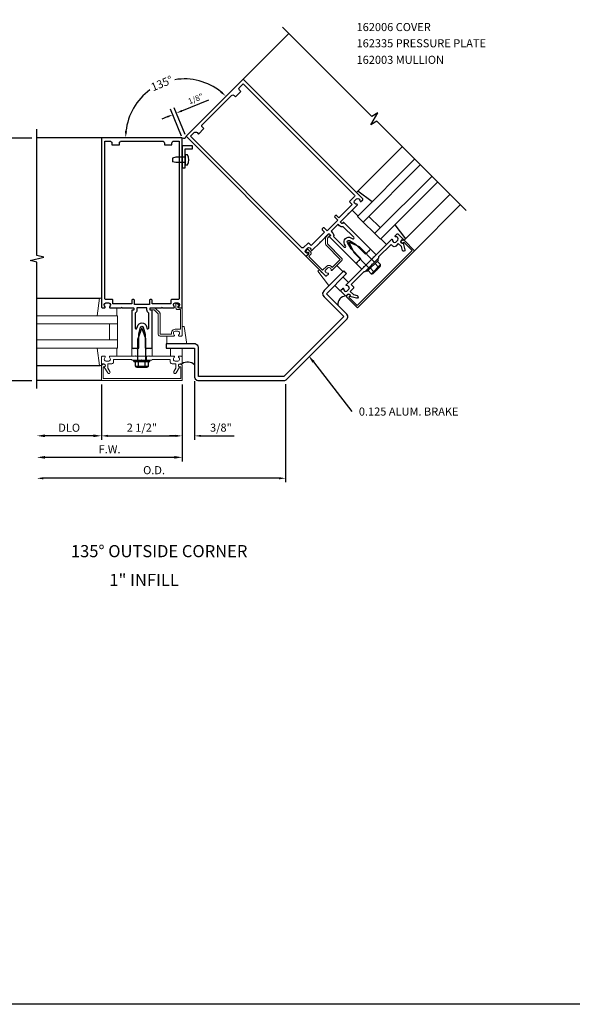
# Model space of a CAD drawing. Extents: x 0 to 182, y 0 to 118.
# Drawn here: x 49 to 66, y 0 to 30 of the extents above; entities that cross this region are included whole.
import ezdxf
from ezdxf.enums import TextEntityAlignment as Align

# ---------------------------------------------------------------- set-up
doc = ezdxf.new("R2010")
doc.units = 0
doc.header["$LTSCALE"] = 0.5
doc.header["$MEASUREMENT"] = 0
doc.layers.get('0').update_dxf_attribs({"color": 4, "linetype": 'CONTINUOUS'})
for name, color, linetype in [('FORMAT', 7, 'CONTINUOUS'), ('PART_NUMBERS', 6, 'CONTINUOUS'), ('R-ANNO-DIMS', 3, 'CONTINUOUS'), ('R-SWTS-DET1', 1, 'CONTINUOUS'), ('R-SWTS-DET2', 4, 'CONTINUOUS'), ('R-SWTS-DET3', 5, 'CONTINUOUS')]:
    doc.layers.add(name, color=color, linetype=linetype)
doc.styles.get("Standard").update_dxf_attribs({"font": 'arial.ttf'})
doc.dimstyles.get("Standard").update_dxf_attribs({"dimtxt": 0.18, "dimasz": 0.18, "dimexe": 0.18, "dimexo": 0.0625, "dimgap": 0.09, "dimtad": 0, "dimtih": 1, "dimtoh": 1, "dimdec": 4, "dimzin": 0, "dimdsep": 46, "dimtxsty": 'Standard', "dimcen": 0.09, "dimadec": 0, "dimazin": 0, "dimtfac": 1, "dimtdec": 4, "dimtofl": 0, "dimtmove": 0, "dimatfit": 3, "dimfxl": 1, "dimtolj": 1, "dimtzin": 0, "dimarcsym": 0})

# ---------------------------------------------------------------- blocks, each defined once
blk = doc.blocks.new('*D0')
at = {"layer": 'R-ANNO-DIMS', "color": 0, "lineweight": -2, "transparency": 16777216}
for p, q in [((51.874, 19.157), (51.874, 17.446)), ((54.373, 19.157), (54.373, 17.446)), ((52.074, 17.571), (54.173, 17.571))]:
    blk.add_line(p, q, dxfattribs=at)
at = {"layer": 'R-ANNO-DIMS', "color": 0, "transparency": 16777216}
for points in [[(52.074, 17.604), (52.074, 17.538), (51.874, 17.571)], [(54.173, 17.604), (54.173, 17.538), (54.373, 17.571)]]:
    blk.add_solid(points, dxfattribs=at)
at = {"layer": 'R-ANNO-DIMS', "color": 0, "transparency": 16777216, "insert": (53.124, 17.825), "char_height": 0.25, "attachment_point": 5}
blk.add_mtext('\\A1;2 1/2"', dxfattribs=at)
blk = doc.blocks.new('*D1')
at = {"layer": 'R-ANNO-DIMS', "color": 0, "lineweight": -2, "transparency": 16777216}
for p, q in [((54.755, 19.258), (54.755, 17.446)), ((54.373, 19.157), (54.373, 17.446)), ((54.173, 17.571), (53.973, 17.571)), ((54.955, 17.571), (55.983, 17.571))]:
    blk.add_line(p, q, dxfattribs=at)
at = {"layer": 'R-ANNO-DIMS', "color": 0, "transparency": 16777216}
for points in [[(54.173, 17.604), (54.173, 17.538), (54.373, 17.571)], [(54.955, 17.604), (54.955, 17.538), (54.755, 17.571)]]:
    blk.add_solid(points, dxfattribs=at)
at = {"layer": 'R-ANNO-DIMS', "color": 0, "transparency": 16777216, "insert": (55.569, 17.825), "char_height": 0.25, "attachment_point": 5}
blk.add_mtext('\\A1;3/8"', dxfattribs=at)

msp = doc.modelspace()

# ---------------------------------------------------------------- linework, layer by layer
at = {"layer": 'FORMAT'}
msp.add_lwpolyline([(182.005189, 0), (0, 0), (0, 117.622731)], dxfattribs=at)
at = {"layer": 'PART_NUMBERS', "linetype": 'ByBlock'}
msp.add_line((58.43173, 19.856074), (59.619243, 18.328896), dxfattribs=at)
msp.add_solid([(58.464623, 19.881651), (58.398838, 19.830497), (58.278269, 20.05343)], dxfattribs=at)
at = {"layer": 'R-ANNO-DIMS'}
for p, q in [((54.465734, 26.887383), (54.123137, 27.714485)), ((54.358319, 27.61707), (55.18981, 27.961485)), ((53.910237, 27.431468), (53.743939, 27.362585)), ((54.350249, 26.839548), (54.007652, 27.66665)), ((57.569745, 19.168397), (57.569745, 16.134543)), ((57.369745, 16.259543), (50.074167, 16.259543))]:
    msp.add_line(p, q, dxfattribs=at)
at = {"layer": 'R-ANNO-DIMS', "linetype": 'ByBlock'}
for p, q in [((47.966049, 26.781805), (49.716049, 26.781805)), ((47.966049, 19.281805), (49.716049, 19.281805)), ((54.373167, 19.156805), (54.373167, 16.781805)), ((54.373183, 19.156805), (54.373183, 16.781805)), ((51.623183, 17.573019), (50.123178, 17.573019)), ((54.123183, 16.906805), (50.123183, 16.906805))]:
    msp.add_line(p, q, dxfattribs=at)
for start, end in [(51.3186838, 99.2242742), (125.7757258, 173.6813162)]:
    msp.add_arc((54.434656, 26.789697), 1.814455, start, end, dxfattribs=at)
for points in [[(55.590904, 28.230955), (55.546433, 28.181289), (55.717669, 28.07271)], [(52.665067, 26.987556), (52.598502, 26.99123), (52.620762, 26.789697)], [(50.123178, 17.614685), (50.123178, 17.531352), (49.873178, 17.573019)], [(51.623183, 17.614685), (51.623183, 17.531352), (51.873183, 17.573019)], [(50.123183, 16.948472), (50.123183, 16.865139), (49.873183, 16.906805)], [(54.123183, 16.948472), (54.123183, 16.865139), (54.373183, 16.906805)]]:
    msp.add_solid(points, dxfattribs=at)
at = {"layer": 'R-ANNO-DIMS'}
for points in [[(53.898757, 27.459185), (53.921718, 27.403752), (54.076535, 27.500351)], [(54.346838, 27.644786), (54.369799, 27.589353), (54.19202, 27.548187)], [(50.074167, 16.292877), (50.074167, 16.22621), (49.874167, 16.259543)], [(57.369745, 16.292877), (57.369745, 16.22621), (57.569745, 16.259543)]]:
    msp.add_solid(points, dxfattribs=at)
at = {"layer": 'R-SWTS-DET1'}
for p, q in [((56.258126, 28.598115), (57.672213, 30.01249)), ((51.874167, 26.781805), (49.874167, 26.781805)), ((61.561427, 23.294814), (62.975514, 24.70919)), ((59.793306, 22.940907), (59.749112, 22.896713)), ((59.372489, 22.668417), (58.759344, 22.062547)), ((58.837946, 21.962984), (59.455962, 22.585224)), ((59.455962, 22.585224), (59.372489, 22.668417)), ((58.759344, 22.062547), (58.712182, 21.983944)), ((58.712182, 21.983944), (58.722662, 21.921062)), ((58.722662, 21.921062), (58.759344, 21.868661)), ((59.466765, 21.328925), (58.837946, 21.962984)), ((58.759344, 21.868661), (59.372442, 21.255562)), ((59.492966, 21.281763), (59.466765, 21.328925)), ((59.372442, 21.255562), (57.517019, 19.405521)), ((57.610298, 19.320494), (59.477245, 21.18744)), ((59.477245, 21.18744), (59.492966, 21.239842)), ((59.492966, 21.239842), (59.492966, 21.281763)), ((54.770675, 20.410515), (53.869309, 20.410515)), ((53.869309, 20.410515), (53.874608, 20.284752)), ((54.807356, 20.394795), (54.770675, 20.410515)), ((54.849278, 20.360189), (54.807356, 20.394795)), ((53.874608, 20.284752), (54.752368, 20.282161)), ((54.752368, 20.282161), (54.754955, 19.383445)), ((54.868655, 20.32998), (54.849278, 20.360189)), ((54.875407, 20.310787), (54.868655, 20.32998)), ((54.874061, 19.409645), (54.875407, 20.287291)), ((54.875407, 20.287291), (54.875407, 20.310787)), ((52.873667, 19.906805), (53.373667, 19.906805)), ((52.990667, 20.031805), (52.990667, 19.906805)), ((53.256667, 20.031805), (53.256667, 19.906805)), ((51.874167, 19.281805), (49.874167, 19.281805)), ((54.754955, 19.383445), (54.775915, 19.331043)), ((54.775915, 19.331043), (54.823077, 19.289122)), ((54.823077, 19.289122), (54.854518, 19.283882)), ((54.854518, 19.283882), (57.52191, 19.283882)), ((57.517019, 19.405521), (54.874061, 19.409645))]:
    msp.add_line(p, q, dxfattribs=at)
at = {"layer": 'R-SWTS-DET1', "lineweight": 0}
for p, q in [((58.273444, 23.191262), (58.215444, 23.133262)), ((59.348444, 22.676262), (59.438444, 22.586262)), ((53.872167, 20.284805), (53.872167, 20.407805)), ((51.874167, 20.011805), (51.876907, 20.021879)), ((51.874167, 19.825805), (51.874167, 20.011805)), ((51.878167, 19.810472), (51.874167, 19.825805)), ((51.876907, 20.021879), (51.884093, 20.029064)), ((51.888833, 19.799805), (51.878167, 19.810472)), ((51.884093, 20.029064), (51.894167, 20.031805)), ((51.904167, 19.795805), (51.888833, 19.799805)), ((51.894167, 20.031805), (51.976167, 20.031805)), ((51.903944, 19.777583), (51.934167, 19.785805)), ((51.944167, 19.795805), (51.904167, 19.795805)), ((51.934167, 19.785805), (51.954167, 19.785805)), ((51.964574, 19.791435), (51.944167, 19.795805)), ((51.954167, 19.785805), (51.974315, 19.780323)), ((51.96313, 19.965509), (51.960167, 19.941805)), ((51.960167, 19.941805), (51.960167, 19.931805)), ((51.960167, 19.931805), (51.966907, 19.906398)), ((51.97187, 19.986768), (51.96313, 19.965509)), ((51.980759, 19.779509), (51.964574, 19.791435)), ((51.966907, 19.906398), (51.984759, 19.888546)), ((51.986167, 20.005805), (51.97187, 19.986768)), ((51.976167, 20.031805), (51.983611, 20.029694)), ((51.983611, 20.029694), (51.989055, 20.024249)), ((51.984759, 19.888546), (52.010167, 19.881805)), ((51.988796, 20.009101), (51.986167, 20.005805)), ((51.990537, 20.012842), (51.988796, 20.009101)), ((51.989055, 20.024249), (51.991167, 20.016805)), ((51.991167, 20.016805), (51.990537, 20.012842)), ((52.010167, 19.881805), (52.098167, 19.881805)), ((52.188167, 19.795805), (52.074167, 19.795805)), ((52.074167, 19.795805), (52.074167, 19.660805)), ((52.098167, 19.881805), (52.12313, 19.888546)), ((52.117167, 20.020027), (52.121167, 20.026805)), ((52.117167, 20.012583), (52.117167, 20.020027)), ((52.121167, 20.005805), (52.117167, 20.012583)), ((52.121167, 20.026805), (52.124241, 20.029435)), ((52.136167, 19.986768), (52.121167, 20.005805)), ((52.12313, 19.888546), (52.141204, 19.906398)), ((52.124241, 20.029435), (52.127759, 20.031175)), ((52.127759, 20.031175), (52.132167, 20.031805)), ((52.132167, 20.031805), (52.898167, 20.031805)), ((52.145167, 19.965509), (52.136167, 19.986768)), ((52.141204, 19.906398), (52.148167, 19.931805)), ((52.148167, 19.941805), (52.145167, 19.965509)), ((52.148167, 19.931805), (52.148167, 19.941805)), ((52.218389, 19.804027), (52.188167, 19.795805)), ((52.239944, 19.825583), (52.218389, 19.804027)), ((52.248167, 19.855805), (52.239944, 19.825583)), ((52.248167, 19.931805), (52.248167, 19.855805)), ((52.798167, 19.931805), (52.248167, 19.931805)), ((52.823167, 19.906805), (52.798167, 19.931805)), ((53.108167, 19.906805), (52.823167, 19.906805)), ((52.898167, 20.031805), (52.913167, 20.046805)), ((52.913167, 20.046805), (52.928167, 20.031805)), ((52.928167, 20.031805), (53.318167, 20.031805)), ((53.123167, 19.921805), (53.108167, 19.906805)), ((53.138167, 19.906805), (53.123167, 19.921805)), ((53.423167, 19.906805), (53.138167, 19.906805)), ((53.318167, 20.031805), (53.333167, 20.046805)), ((53.333167, 20.046805), (53.348167, 20.031805)), ((53.348167, 20.031805), (54.115167, 20.031805)), ((53.448167, 19.931805), (53.423167, 19.906805)), ((53.999167, 19.931805), (53.448167, 19.931805)), ((53.999167, 19.855805), (53.999167, 19.931805)), ((54.007389, 19.825583), (53.999167, 19.855805)), ((54.028944, 19.804027), (54.007389, 19.825583)), ((54.059167, 19.795805), (54.028944, 19.804027)), ((54.173167, 19.795805), (54.059167, 19.795805)), ((54.102167, 19.965509), (54.099167, 19.941805)), ((54.099167, 19.941805), (54.099167, 19.931805)), ((54.099167, 19.931805), (54.105907, 19.906398)), ((54.111167, 19.986768), (54.102167, 19.965509)), ((54.105907, 19.906398), (54.123759, 19.888546)), ((54.126167, 20.005805), (54.111167, 19.986768)), ((54.115167, 20.031805), (54.122611, 20.029694)), ((54.122611, 20.029694), (54.128055, 20.024249)), ((54.123759, 19.888546), (54.149167, 19.881805)), ((54.128537, 20.009101), (54.126167, 20.005805)), ((54.128055, 20.024249), (54.130167, 20.016805)), ((54.129796, 20.012842), (54.128537, 20.009101)), ((54.130167, 20.016805), (54.129796, 20.012842)), ((54.149167, 19.881805), (54.237167, 19.881805)), ((54.173167, 19.660805), (54.173167, 19.795805)), ((54.237167, 19.881805), (54.262574, 19.888546)), ((54.256833, 20.020027), (54.260167, 20.026805)), ((54.256833, 20.012583), (54.256833, 20.020027)), ((54.260167, 20.005805), (54.256833, 20.012583)), ((54.277759, 19.788842), (54.259907, 19.770768)), ((54.260167, 20.026805), (54.263463, 20.029435)), ((54.275167, 19.986768), (54.260167, 20.005805)), ((54.262574, 19.888546), (54.280426, 19.906398)), ((54.263463, 20.029435), (54.267204, 20.031175)), ((54.267204, 20.031175), (54.271167, 20.031805)), ((54.271167, 20.031805), (54.353167, 20.031805)), ((54.273018, 19.780323), (54.293167, 19.785805)), ((54.284167, 19.965509), (54.275167, 19.986768)), ((54.303167, 19.795805), (54.277759, 19.788842)), ((54.280426, 19.906398), (54.287167, 19.931805)), ((54.287167, 19.941805), (54.284167, 19.965509)), ((54.287167, 19.931805), (54.287167, 19.941805)), ((54.293167, 19.785805), (54.313167, 19.785805)), ((54.343167, 19.795805), (54.303167, 19.795805)), ((54.313167, 19.785805), (54.343389, 19.777583)), ((54.3585, 19.799805), (54.343167, 19.795805)), ((54.353167, 20.031805), (54.363241, 20.029064)), ((54.369167, 19.810472), (54.3585, 19.799805)), ((54.363241, 20.029064), (54.370426, 20.021879)), ((54.373167, 19.825805), (54.369167, 19.810472)), ((54.370426, 20.021879), (54.373167, 20.011805)), ((54.373167, 20.011805), (54.373167, 19.825805)), ((51.874167, 19.725805), (51.882389, 19.756027)), ((51.874167, 19.281805), (51.874167, 19.725805)), ((51.882389, 19.756027), (51.903944, 19.777583)), ((51.924167, 19.705805), (51.924167, 19.341805)), ((51.954167, 19.705805), (51.924167, 19.705805)), ((51.974315, 19.711286), (51.954167, 19.705805)), ((51.960167, 19.697805), (51.981759, 19.71262)), ((52.065167, 19.515805), (51.960167, 19.697805)), ((51.974315, 19.780323), (51.988685, 19.765953)), ((51.988685, 19.725657), (51.974315, 19.711286)), ((51.991167, 19.761805), (51.980759, 19.779509)), ((51.981759, 19.71262), (51.992907, 19.735657)), ((51.988685, 19.765953), (51.994167, 19.745805)), ((51.994167, 19.745805), (51.988685, 19.725657)), ((51.992907, 19.735657), (51.991167, 19.761805)), ((52.080093, 19.501027), (52.065167, 19.515805)), ((52.074167, 19.660805), (52.134167, 19.555805)), ((52.099907, 19.495583), (52.080093, 19.501027)), ((52.120167, 19.500805), (52.099907, 19.495583)), ((52.134685, 19.515731), (52.120167, 19.500805)), ((52.134167, 19.555805), (52.139648, 19.535546)), ((52.139648, 19.535546), (52.134685, 19.515731)), ((54.106944, 19.535546), (54.112167, 19.555805)), ((54.112389, 19.515731), (54.106944, 19.535546)), ((54.112167, 19.555805), (54.173167, 19.660805)), ((54.127167, 19.500805), (54.112389, 19.515731)), ((54.147426, 19.495583), (54.127167, 19.500805)), ((54.167241, 19.501027), (54.147426, 19.495583)), ((54.182167, 19.515805), (54.167241, 19.501027)), ((54.287167, 19.697805), (54.182167, 19.515805)), ((54.259907, 19.770768), (54.253167, 19.745805)), ((54.253167, 19.745805), (54.258648, 19.765953)), ((54.258648, 19.725657), (54.253167, 19.745805)), ((54.253167, 19.745805), (54.257315, 19.725138)), ((54.257315, 19.725138), (54.269018, 19.708472)), ((54.258648, 19.765953), (54.273018, 19.780323)), ((54.273018, 19.711286), (54.258648, 19.725657)), ((54.269018, 19.708472), (54.287167, 19.697805)), ((54.293167, 19.705805), (54.273018, 19.711286)), ((54.323167, 19.705805), (54.293167, 19.705805)), ((54.323167, 19.341805), (54.323167, 19.705805)), ((54.343389, 19.777583), (54.364944, 19.756027)), ((54.364944, 19.756027), (54.373167, 19.725805)), ((54.373167, 19.725805), (54.373167, 19.281805)), ((54.373167, 19.281805), (51.874167, 19.281805)), ((51.924167, 19.341805), (54.323167, 19.341805))]:
    msp.add_line(p, q, dxfattribs=at)
at = {"layer": 'R-SWTS-DET1'}
for points in [[(63.152291, 24.532413), (60.390155, 27.294549), (60.20265, 27.181884), (60.428149, 27.557178), (60.240643, 27.444513), (57.478508, 30.206649)], [(49.874167, 19.031805), (49.874167, 22.938055), (49.661915, 22.990976), (50.086739, 23.096896), (49.874487, 23.149817), (49.874487, 27.056067)]]:
    msp.add_lwpolyline(points, dxfattribs=at)
for points in [[(58.188527, 23.132179, 0.414213562), (58.216812, 23.132179), (58.274794, 23.190162, 0.669376495), (58.264138, 23.215769, -0.199772927), (58.200201, 23.242129), (58.19277, 23.249559, -0.414213562), (58.19277, 23.32027), (58.254995, 23.382495, -0.414213562), (58.325706, 23.382495), (58.333137, 23.375065, -0.199772927), (58.359496, 23.311127, 0.669376495), (58.385103, 23.300471), (58.634005, 23.549372), (58.634005, 23.570586), (58.655218, 23.570586), (58.900584, 23.815952, -0.414213562), (58.914726, 23.815952), (58.954324, 23.776354, -0.414213562), (58.954324, 23.762212), (58.92604, 23.733927, 0.414213562), (58.92604, 23.719785), (59.749112, 22.896713), (59.777396, 22.924997), (59.798609, 22.924997), (59.798609, 22.94621), (59.850228, 22.997829), (59.871441, 22.997829), (59.871441, 23.019042), (59.899726, 23.047327), (59.59567, 23.351383), (59.482767, 23.546937, -0.767326988), (59.541537, 23.605707), (59.737091, 23.492804), (60.041147, 23.188748), (60.069431, 23.217032), (60.090645, 23.217032), (60.090645, 23.238245), (60.142263, 23.289864), (60.163477, 23.289864), (60.163477, 23.311077), (60.191761, 23.339362), (59.368689, 24.162434, 0.414213562), (59.354546, 24.162434), (59.326262, 24.13415, -0.414213562), (59.31212, 24.13415), (59.272522, 24.173748, -0.414213562), (59.272522, 24.18789), (59.517888, 24.433256), (59.517888, 24.454469), (59.539101, 24.454469), (59.788003, 24.703371, 0.669376495), (59.777347, 24.728977, -0.199772927), (59.713409, 24.755337), (59.705978, 24.762768, -0.414213562), (59.705978, 24.833478), (59.768204, 24.895704, -0.414213562), (59.838915, 24.895704), (59.846345, 24.888273, -0.199772927), (59.872705, 24.824336, 0.669376495), (59.898312, 24.813679), (59.956294, 24.871662, 0.414213562), (59.956294, 24.899946), (56.258126, 28.598115), (54.490359, 26.830348)], [(58.291058, 23.531695, 0.414213562), (58.262774, 23.531695), (58.117817, 23.386738, -0.414213562), (58.07539, 23.386738), (54.63178, 26.830348), (54.744917, 26.943485, -0.414213562), (54.82977, 26.943485), (54.872197, 26.901059), (55.038367, 27.067229), (54.99594, 27.109655, -0.414213562), (54.99594, 27.194508), (55.893966, 28.092533, -0.414213562), (55.978819, 28.092533), (56.021245, 28.050107), (56.187415, 28.216277), (56.144989, 28.258704, -0.414213562), (56.144989, 28.343556), (56.258126, 28.456693), (59.701736, 25.013083, -0.414213562), (59.701736, 24.970657), (59.556779, 24.8257, 0.414213562), (59.556779, 24.797416), (59.631025, 24.72317), (59.219489, 24.311634), (59.145243, 24.38588, 0.414213562), (59.116959, 24.38588), (59.088674, 24.357595, 0.414213562), (59.088674, 24.329311), (59.180598, 24.237387), (58.851086, 23.907876), (58.759162, 23.999799, 0.414213562), (58.730878, 23.999799), (58.702594, 23.971515, 0.414213562), (58.702594, 23.943231), (58.77684, 23.868985), (58.365304, 23.457449)], [(51.874167, 21.551805, 0.414213562), (51.894167, 21.531805), (51.976167, 21.531805, 0.669376495), (51.986738, 21.557447, -0.199772927), (51.960167, 21.621297), (51.960167, 21.631805, -0.414213562), (52.010167, 21.681805), (52.098167, 21.681805, -0.414213562), (52.148167, 21.631805), (52.148167, 21.621297, -0.199772927), (52.121595, 21.557447, 0.669376495), (52.132167, 21.531805), (52.484167, 21.531805), (52.499167, 21.546805), (52.514167, 21.531805), (52.861167, 21.531805, -0.414213562), (52.871167, 21.521805), (52.871167, 21.465805, -0.414213562), (52.861167, 21.455805), (52.821167, 21.455805, 0.414213562), (52.811167, 21.445805), (52.811167, 20.281805), (52.851167, 20.281805), (52.866167, 20.266805), (52.881167, 20.281805), (52.954167, 20.281805), (52.969167, 20.266805), (52.984167, 20.281805), (53.024167, 20.281805), (53.024167, 20.711805), (53.08261, 20.929918, -0.767326988), (53.165724, 20.929918), (53.224167, 20.711805), (53.224167, 20.281805), (53.264167, 20.281805), (53.279167, 20.266805), (53.294167, 20.281805), (53.367167, 20.281805), (53.382167, 20.266805), (53.397167, 20.281805), (53.437167, 20.281805), (53.437167, 21.445805, 0.414213562), (53.427167, 21.455805), (53.387167, 21.455805, -0.414213562), (53.377167, 21.465805), (53.377167, 21.521805, -0.414213562), (53.387167, 21.531805), (53.734167, 21.531805), (53.749167, 21.546805), (53.764167, 21.531805), (54.116167, 21.531805, 0.669376495), (54.126738, 21.557447, -0.199772927), (54.100167, 21.621297), (54.100167, 21.631805, -0.414213562), (54.150167, 21.681805), (54.238167, 21.681805, -0.414213562), (54.288167, 21.631805), (54.288167, 21.621297, -0.199772927), (54.261595, 21.557447, 0.669376495), (54.272167, 21.531805), (54.354167, 21.531805, 0.414213562), (54.374167, 21.551805), (54.374167, 26.781805), (51.874167, 26.781805)], [(52.229167, 21.761805, 0.414213562), (52.209167, 21.781805), (52.004167, 21.781805, -0.414213562), (51.974167, 21.811805), (51.974167, 26.681805), (52.134167, 26.681805, -0.414213562), (52.194167, 26.621805), (52.194167, 26.561805), (52.429167, 26.561805), (52.429167, 26.621805, -0.414213562), (52.489167, 26.681805), (53.759167, 26.681805, -0.414213562), (53.819167, 26.621805), (53.819167, 26.561805), (54.054167, 26.561805), (54.054167, 26.621805, -0.414213562), (54.114167, 26.681805), (54.274167, 26.681805), (54.274167, 21.811805, -0.414213562), (54.244167, 21.781805), (54.039167, 21.781805, 0.414213562), (54.019167, 21.761805), (54.019167, 21.656805), (53.437167, 21.656805), (53.437167, 21.761805, 0.414213562), (53.417167, 21.781805), (53.377167, 21.781805, 0.414213562), (53.357167, 21.761805), (53.357167, 21.631805), (52.891167, 21.631805), (52.891167, 21.761805, 0.414213562), (52.871167, 21.781805), (52.831167, 21.781805, 0.414213562), (52.811167, 21.761805), (52.811167, 21.656805), (52.229167, 21.656805)], [(59.05189, 23.735356), (59.379634, 23.407613, 0.876976463), (59.426828, 23.443826), (59.396164, 23.496937, -0.767326988), (59.591537, 23.69231), (59.644648, 23.661646, 0.876976463), (59.680861, 23.70884), (59.353118, 24.036583, -0.281861054), (59.241409, 24.063439), (59.19474, 24.110108), (58.978366, 23.893733), (59.025035, 23.847064, -0.281861054)], [(59.652238, 22.112531), (59.571628, 22.031921), (59.666964, 21.936586), (59.784271, 21.905153, -1), (59.763566, 21.827879), (59.55987, 21.882459, 0.849090459), (59.479704, 21.939997), (59.45142, 21.911713, -0.414213562), (59.408994, 21.911713), (59.277472, 22.043235, -0.414213562), (59.277472, 22.071519), (59.335455, 22.129502, -0.669376495), (59.361061, 22.118846, 0.199772927), (59.387421, 22.054908), (59.394851, 22.047478, 0.414213562), (59.465562, 22.047478), (59.527788, 22.109703, 0.414213562), (59.527788, 22.180414), (59.520357, 22.187844, 0.199772927), (59.456419, 22.214204, -0.669376495), (59.445763, 22.239811), (59.988114, 22.782162), (59.988114, 22.803375), (60.009327, 22.803375), (60.285099, 23.079146), (60.285099, 23.10036), (60.306312, 23.10036), (60.848663, 23.642711, -0.669376495), (60.87427, 23.632054, 0.199772927), (60.900629, 23.568117), (60.90806, 23.560686, 0.414213562), (60.978771, 23.560686), (61.040996, 23.622912, 0.414213562), (61.040996, 23.693622), (61.033566, 23.701053, 0.199772927), (60.969628, 23.727413, -0.669376495), (60.958972, 23.753019), (61.016954, 23.811002, -0.414213562), (61.045239, 23.811002), (61.176761, 23.67948, -0.414213562), (61.176761, 23.637054), (61.148476, 23.608769, 0.849090459), (61.206014, 23.528604), (61.260594, 23.324908, -1), (61.18332, 23.304202), (61.151888, 23.42151), (61.056552, 23.516846), (60.975942, 23.436235, -0.414213562), (60.891089, 23.436235), (60.837349, 23.489975), (60.447733, 23.10036), (60.447733, 23.065004), (60.246208, 22.863479), (60.224995, 22.863479), (60.224995, 22.842266), (60.023469, 22.64074), (59.988114, 22.64074), (59.598498, 22.251124), (59.652238, 22.197384, -0.414213562)], [(61.483645, 23.301885), (61.226258, 23.559272), (61.205045, 23.538059, -1), (61.148476, 23.594627), (61.162618, 23.608769, -0.414213562), (61.247471, 23.608769), (61.561427, 23.294814), (59.79366, 21.527047), (59.479704, 21.841002, -0.414213562), (59.479704, 21.925855), (59.493846, 21.939997, -1), (59.550415, 21.883429), (59.529202, 21.862216), (59.786589, 21.604829)], [(52.911167, 21.367826), (52.911167, 20.904327, 0.876976463), (52.970145, 20.896562), (52.986017, 20.955799, -0.767326988), (53.262316, 20.955799), (53.278189, 20.896562, 0.876976463), (53.337167, 20.904327), (53.337167, 21.367826, -0.281861054), (53.277167, 21.465805), (53.277167, 21.531805), (52.971167, 21.531805), (52.971167, 21.465805, -0.281861054)]]:
    msp.add_lwpolyline(points, format="xyb", close=True, dxfattribs=at)
at = {"layer": 'R-SWTS-DET1', "lineweight": 0}
for points in [[(58.810444, 22.632262), (58.818444, 22.625262), (58.836777, 22.610262), (58.857777, 22.601262), (58.881444, 22.598262), (58.882444, 22.598262), (58.889889, 22.596373), (58.895333, 22.59115), (58.897444, 22.583262), (58.896814, 22.579558), (58.895074, 22.576299), (58.892444, 22.573262), (58.834444, 22.515262), (58.825407, 22.509928), (58.815481, 22.509928), (58.806444, 22.515262), (58.215444, 23.105262), (58.210777, 23.114299), (58.210777, 23.124225), (58.215444, 23.133262), (58.298444, 23.216262), (58.263444, 23.251262), (58.249444, 23.237262), (58.242407, 23.233262), (58.234481, 23.233262), (58.227444, 23.237262), (58.225518, 23.240299), (58.224037, 23.243558), (58.223444, 23.247262), (58.219444, 23.306262), (58.222444, 23.321447), (58.232111, 23.333076), (58.246444, 23.338262), (58.255111, 23.337262), (58.263111, 23.334262), (58.270444, 23.329262), (58.341444, 23.258262), (58.356777, 23.231373), (58.356777, 23.20115), (58.341444, 23.174262), (58.286444, 23.119262), (58.714444, 22.691262), (58.830444, 22.807262), (58.880185, 22.835928), (58.935703, 22.835928), (58.985444, 22.807262), (59.014444, 22.779262), (59.260444, 23.025262), (58.820444, 23.465262), (58.810444, 23.477928), (58.804444, 23.491928), (58.802444, 23.507262), (58.802444, 23.684262), (58.804444, 23.700262), (58.810444, 23.714262), (58.820444, 23.726262), (58.898444, 23.804262), (58.907481, 23.809595), (58.917407, 23.809595), (58.926444, 23.804262), (58.940444, 23.790262), (58.945777, 23.781002), (58.945777, 23.770854), (58.940444, 23.762262), (58.862444, 23.684262), (58.862444, 23.507262), (59.302444, 23.068262), (59.318444, 23.040669), (59.318444, 23.010188), (59.302444, 22.983262), (59.002444, 22.683262), (58.996111, 22.679262), (58.988444, 22.679262), (58.981444, 22.683262), (58.979074, 22.686336), (58.977814, 22.689854), (58.977444, 22.694262), (58.974444, 22.717965), (58.965444, 22.739225), (58.950444, 22.758262), (58.943444, 22.765262), (58.920592, 22.778595), (58.895296, 22.778595), (58.872444, 22.765262), (58.810444, 22.703262), (58.797777, 22.68041), (58.797777, 22.655113)], [(54.039167, 20.756805), (54.039167, 20.716805), (53.691167, 20.716805), (53.691167, 21.338805), (53.689204, 21.354138), (53.683463, 21.368138), (53.674167, 21.380805), (53.549167, 21.505805), (53.536463, 21.515805), (53.522204, 21.521805), (53.506167, 21.523805), (53.396167, 21.523805), (53.386093, 21.521064), (53.378907, 21.513879), (53.376167, 21.503805), (53.376167, 21.483805), (53.378907, 21.473731), (53.386093, 21.466546), (53.396167, 21.463805), (53.506167, 21.463805), (53.631167, 21.338805), (53.631167, 20.716805), (53.639389, 20.686583), (53.660944, 20.665027), (53.691167, 20.656805), (54.115167, 20.656805), (54.122611, 20.658694), (54.128055, 20.663916), (54.130167, 20.671805), (54.129796, 20.675509), (54.128537, 20.678768), (54.126167, 20.681805), (54.111167, 20.700842), (54.102167, 20.722101), (54.099167, 20.745805), (54.099167, 20.756805), (54.105907, 20.781768), (54.123759, 20.799842), (54.149167, 20.806805), (54.237167, 20.806805), (54.262574, 20.799842), (54.280426, 20.781768), (54.287167, 20.756805), (54.287167, 20.745805), (54.284167, 20.722101), (54.275167, 20.700842), (54.260167, 20.681805), (54.256833, 20.675472), (54.256833, 20.667805), (54.260167, 20.660805), (54.263463, 20.658435), (54.267204, 20.657175), (54.271167, 20.656805), (54.353167, 20.656805), (54.363241, 20.659546), (54.370426, 20.666731), (54.373167, 20.676805), (54.373167, 21.511805), (54.370426, 21.521879), (54.363241, 21.529064), (54.353167, 21.531805), (54.236167, 21.531805), (54.236167, 21.581805), (54.256167, 21.581805), (54.263611, 21.583694), (54.269055, 21.588916), (54.271167, 21.596805), (54.270796, 21.600064), (54.269537, 21.603546), (54.267167, 21.606805), (54.229167, 21.650805), (54.216018, 21.659805), (54.200648, 21.660805), (54.186167, 21.653805), (54.180907, 21.647879), (54.177426, 21.640398), (54.176167, 21.631805), (54.176167, 21.531805), (54.184389, 21.501583), (54.205944, 21.480027), (54.236167, 21.471805), (54.313167, 21.471805), (54.313167, 20.866805), (54.149167, 20.866805), (54.093537, 20.85162), (54.05413, 20.81199)]]:
    msp.add_lwpolyline(points, close=True, dxfattribs=at)
at = {"layer": 'R-SWTS-DET1'}
msp.add_arc((57.52191, 19.408882), 0.125, 270, 314.9999843, dxfattribs=at)
at = {"layer": 'R-SWTS-DET2', "lineweight": 0}
for p, q in [((59.795969, 25.121112), (61.179762, 26.504905)), ((59.158444, 22.836262), (59.334444, 22.660262)), ((60.058677, 22.675554), (60.412575, 23.029452)), ((58.571444, 22.660262), (58.614444, 22.703262)), ((58.898444, 22.226262), (58.571444, 22.660262)), ((58.614444, 22.703262), (58.694444, 22.623262)), ((59.084444, 22.233262), (59.261444, 22.056262)), ((59.514444, 22.313262), (59.338444, 22.490262)), ((51.736167, 21.284805), (51.812167, 21.824805)), ((51.812167, 21.824805), (51.872167, 21.824805)), ((51.872167, 21.824805), (51.872167, 21.707805)), ((52.352167, 21.534805), (52.352167, 21.284805)), ((54.432167, 20.947805), (54.372167, 20.947805)), ((54.372167, 20.947805), (54.372167, 20.830805)), ((54.509167, 20.407805), (54.432167, 20.947805)), ((53.892167, 20.657805), (53.892167, 20.407805)), ((51.736167, 20.284805), (51.812167, 19.744805)), ((52.352167, 20.034805), (52.352167, 20.284805)), ((52.811299, 20.281702), (52.811299, 20.031805)), ((53.437152, 20.031805), (53.437152, 20.281805)), ((54.012167, 20.284805), (54.012167, 20.034805)), ((54.372167, 20.034805), (54.372167, 20.284805)), ((51.872167, 19.744805), (51.872167, 19.857805)), ((51.812167, 19.744805), (51.872167, 19.744805))]:
    msp.add_line(p, q, dxfattribs=at)
at = {"layer": 'R-SWTS-DET2'}
for p, q in [((54.176695, 26.182805), (54.069442, 26.158805)), ((54.467167, 26.182805), (54.176695, 26.182805)), ((54.514659, 26.26118), (54.467167, 26.26118)), ((54.467167, 26.26118), (54.467167, 25.94243)), ((54.176695, 26.020805), (54.069442, 26.044806)), ((54.069445, 26.158805), (54.069445, 26.044805)), ((54.467167, 26.020805), (54.176695, 26.020805)), ((54.514659, 25.94243), (54.467167, 25.94243)), ((59.808248, 25.133391), (59.765821, 25.090965)), ((59.765821, 25.090965), (59.847585, 25.009201)), ((60.244204, 24.805672), (59.808248, 25.133391)), ((61.266404, 23.650676), (62.650198, 25.03447)), ((59.631471, 24.546492), (59.808248, 24.369716)), ((60.950964, 24.098912), (61.278683, 23.662955)), ((59.528691, 23.559782), (59.676915, 23.234244)), ((59.854236, 23.411566), (59.528691, 23.559782)), ((60.691785, 23.486179), (60.515008, 23.662955)), ((61.236257, 23.620529), (61.154494, 23.702292)), ((61.278683, 23.662955), (61.236257, 23.620529)), ((60.147141, 22.764018), (59.676915, 23.234244)), ((60.324462, 22.94134), (59.854236, 23.411566)), ((60.195354, 23.342954), (60.37213, 23.166178)), ((59.749112, 22.896713), (59.925889, 22.719936)), ((60.087306, 22.647615), (60.440859, 23.001168)), ((60.233688, 22.590908), (60.497573, 22.854793)), ((60.434598, 22.797369), (60.335829, 22.896138)), ((60.506337, 22.869109), (60.407569, 22.967877)), ((60.440859, 23.001168), (60.412575, 23.029452)), ((60.510799, 22.841567), (60.497573, 22.854793)), ((60.087306, 22.647615), (60.059022, 22.675899)), ((60.219717, 22.582488), (60.120948, 22.681257)), ((60.291456, 22.654228), (60.192688, 22.752996)), ((60.247258, 22.578026), (60.234032, 22.591253)), ((60.279939, 22.593319), (60.495165, 22.808545)), ((49.874167, 21.824805), (51.831146, 21.824805)), ((53.123667, 20.906805), (52.998287, 20.571805)), ((53.249057, 20.571805), (53.123667, 20.906805)), ((52.998287, 19.906805), (52.998287, 20.571805)), ((53.249057, 19.906805), (53.249057, 20.571805)), ((52.873667, 19.866805), (52.873667, 19.906805)), ((52.873667, 19.866805), (53.373667, 19.866805)), ((52.920757, 19.727125), (52.920757, 19.866805)), ((53.022212, 19.727125), (53.022212, 19.866805)), ((53.225132, 19.727125), (53.225132, 19.866805)), ((53.326587, 19.727125), (53.326587, 19.866805)), ((53.373667, 19.866805), (53.373667, 19.906805)), ((49.874167, 19.744805), (51.831146, 19.744805)), ((52.937077, 19.7232), (53.310267, 19.7232)), ((52.937077, 19.704495), (52.937077, 19.7232)), ((52.971487, 19.6922), (53.275862, 19.6922)), ((53.310267, 19.704495), (53.310267, 19.7232))]:
    msp.add_line(p, q, dxfattribs=at)
msp.add_lwpolyline([(54.374167, 26.531805), (54.374167, 25.851805), (54.467167, 25.851805), (54.467167, 26.438805), (54.686667, 26.438805), (54.686667, 26.531805)], close=True, dxfattribs=at)
for centre, radius, start, end in [((54.415858, 26.844475), 0.07527, 236.3663444, 348.6336556), ((54.514659, 26.24243), 0.01875, 36.967, 90.0002), ((54.327818, 26.101805), 0.252598, 323.0332, 36.9667), ((54.514659, 25.96118), 0.01875, 270, 323.033), ((60.456762, 22.846948), 0.054313, 245.9107, 24.0893), ((60.241881, 22.632067), 0.054313, 245.9107, 24.0893), ((60.271325, 22.817838), 0.164849, 277.0123, 352.9877), ((52.971487, 19.74651), 0.054313, 200.9107, 339.0893), ((53.123667, 19.85705), 0.164849, 232.0123, 307.9877), ((53.275862, 19.74651), 0.054313, 200.9107, 339.0893)]:
    msp.add_arc(centre, radius, start, end, dxfattribs=at)
at = {"layer": 'R-SWTS-DET3'}
for p, q in [((61.738203, 25.946464), (59.970436, 24.178697)), ((60.32399, 23.825144), (62.091757, 25.592911)), ((60.147213, 24.355474), (60.500766, 24.001921))]:
    msp.add_line(p, q, dxfattribs=at)
at = {"layer": 'R-SWTS-DET3', "lineweight": 0}
for p, q in [((52.372167, 21.284805), (49.855187, 21.284805)), ((52.372167, 21.034805), (49.855187, 21.034805)), ((52.122167, 21.034805), (52.122167, 20.534805)), ((52.372167, 21.284805), (52.372167, 20.284805)), ((52.372167, 20.534805), (49.855187, 20.534805)), ((52.372167, 20.284805), (49.855187, 20.284805))]:
    msp.add_line(p, q, dxfattribs=at)
at = {"layer": 'R-SWTS-DET3'}
msp.add_lwpolyline([(61.561427, 26.123241), (59.79366, 24.355474), (60.500766, 23.648367), (62.268533, 25.416134)], dxfattribs=at)
for centre, radius, start, end in [((59.431189, 21.640246), 0.247119, 91.062549, 187.1993542), ((54.53876, 19.508571), 0.339344, 50.7137902, 120.4930622)]:
    msp.add_arc(centre, radius, start, end, dxfattribs=at)

# ---------------------------------------------------------------- texts
at = {"color": 7, "linetype": 'Continuous'}
for s, p in [('135%%D OUTSIDE CORNER', (53.656922, 13.820156)), ('1" INFILL', (53.191543, 12.930751))]:
    msp.add_text(s, height=0.375, dxfattribs=at).set_placement(p, align=Align.CENTER)
at = {"layer": 'PART_NUMBERS'}
for s, p in [('162006 COVER', (59.765068, 30.082501)), ('162335 PRESSURE PLATE', (59.765068, 29.5813)), ('162003 MULLION', (59.765068, 29.06969)), ('0.125 ALUM. BRAKE', (59.835748, 18.197263))]:
    msp.add_text(s, height=0.25, dxfattribs=at).set_placement(p)
at = {"layer": 'R-ANNO-DIMS', "linetype": 'ByBlock'}
msp.add_text('135%%d', height=0.25, rotation=22.5, dxfattribs=at).set_placement((53.740294, 28.466034), align=Align.MIDDLE_CENTER)
at = {"layer": 'R-ANNO-DIMS', "insert": (54.788331, 27.990017), "char_height": 0.18, "attachment_point": 5, "rotation": 22.5}
msp.add_mtext('\\A1;1/8"', dxfattribs=at)
at = {"layer": 'R-ANNO-DIMS', "linetype": 'ByBlock', "char_height": 0.25, "attachment_point": 5}
for s, insert in [('\\A1;DLO', (50.87318, 17.823019)), ('\\A1;F.W.', (52.123183, 17.156805)), ('\\A1;O.D.', (53.49984, 16.510651))]:
    msp.add_mtext(s, dxfattribs=dict(at, insert=insert))

# ---------------------------------------------------------------- dimensions: what is measured, and where the dimension line sits
at = {"layer": 'R-ANNO-DIMS'}
for base, p1, p2, picture, middle in [((54.373167, 17.570883), (51.874167, 19.281805), (54.373167, 19.281805), '*D0', (53.123667, 17.825146)), ((54.754955, 17.570883), (54.373167, 19.281805), (54.754955, 19.383445), '*D1', (55.569177, 17.825232))]:
    dim = msp.add_linear_dim(base=base, p1=p1, p2=p2, dimstyle='Standard', override={"dimtxt": 0.25, "dimasz": 0.2, "dimexe": 0.125, "dimexo": 0.125, "dimgap": 0.125, "dimtad": 1, "dimtih": 0, "dimtoh": 0, "dimdec": 5, "dimzin": 3, "dimlunit": 4, "dimcen": 0, "dimtdec": 5, "dimatfit": 0, "dimfrac": 2, "dimtzin": 3}, dxfattribs=at)
    dim.commit()
    dim.dimension.update_dxf_attribs({"geometry": picture, "text_midpoint": middle})

doc.saveas('drawing.dxf')
